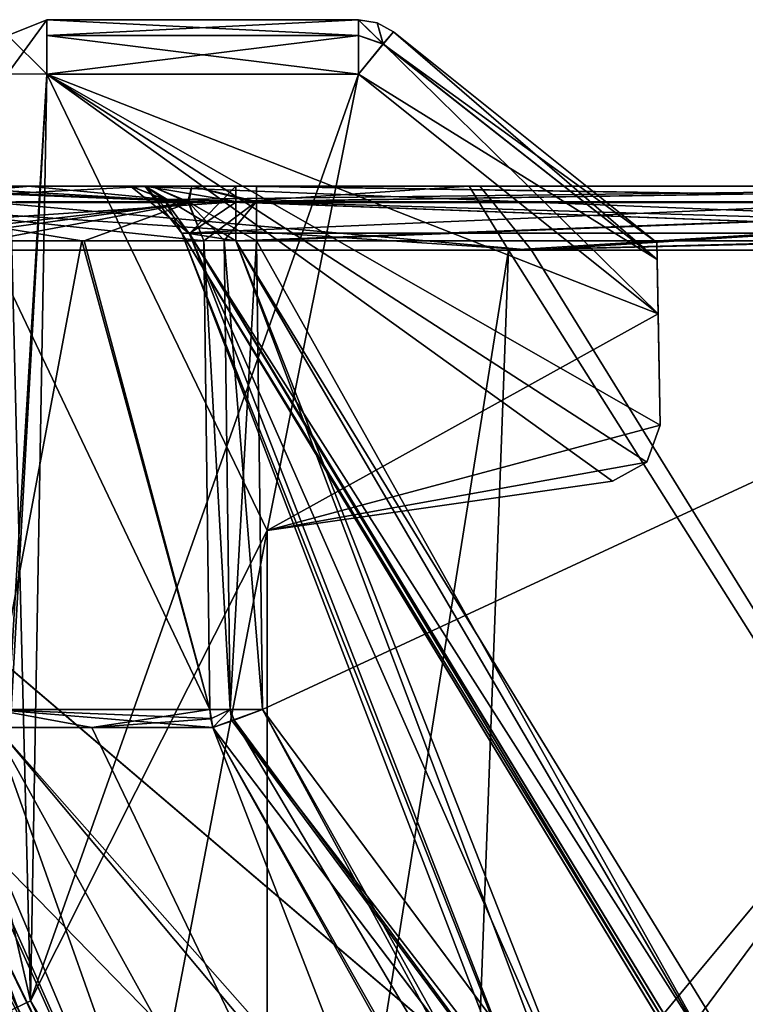
# Model space of a CAD drawing. Units: millimetres. Extents: x -210 to 210, y -369 to 301.
# Drawn here: x -62 to -56, y 290 to 299 of the extents above; entities that cross this region are included whole.
import ezdxf

# ---------------------------------------------------------------- set-up
doc = ezdxf.new("R2010")
doc.units = ezdxf.units.MM
doc.header["$LTSCALE"] = 81.481481
for name, color, linetype in [('10', 7, 'CONTINUOUS'), ('11', 7, 'CONTINUOUS'), ('12', 7, 'CONTINUOUS'), ('15', 7, 'CONTINUOUS'), ('161', 7, 'CONTINUOUS'), ('187', 7, 'CONTINUOUS'), ('188', 7, 'CONTINUOUS'), ('192', 7, 'CONTINUOUS'), ('193', 7, 'CONTINUOUS'), ('194', 7, 'CONTINUOUS'), ('195', 7, 'CONTINUOUS'), ('196', 7, 'CONTINUOUS'), ('202', 7, 'CONTINUOUS'), ('203', 7, 'CONTINUOUS'), ('204', 7, 'CONTINUOUS'), ('209', 7, 'CONTINUOUS'), ('210', 7, 'CONTINUOUS'), ('213', 7, 'CONTINUOUS'), ('22', 7, 'CONTINUOUS'), ('30', 7, 'CONTINUOUS'), ('31', 7, 'CONTINUOUS'), ('32', 7, 'CONTINUOUS'), ('33', 7, 'CONTINUOUS'), ('366', 7, 'CONTINUOUS'), ('367', 7, 'CONTINUOUS'), ('368', 7, 'CONTINUOUS'), ('369', 7, 'CONTINUOUS'), ('372', 7, 'CONTINUOUS'), ('377', 7, 'CONTINUOUS'), ('378', 7, 'CONTINUOUS'), ('379', 7, 'CONTINUOUS'), ('384', 7, 'CONTINUOUS'), ('385', 7, 'CONTINUOUS'), ('386', 7, 'CONTINUOUS'), ('387', 7, 'CONTINUOUS'), ('391', 7, 'CONTINUOUS'), ('392', 7, 'CONTINUOUS'), ('44', 7, 'CONTINUOUS'), ('46', 7, 'CONTINUOUS'), ('48', 7, 'CONTINUOUS'), ('49', 7, 'CONTINUOUS'), ('50', 7, 'CONTINUOUS'), ('51', 7, 'CONTINUOUS'), ('53', 7, 'CONTINUOUS'), ('54', 7, 'CONTINUOUS'), ('55', 7, 'CONTINUOUS'), ('56', 7, 'CONTINUOUS'), ('57', 7, 'CONTINUOUS'), ('58', 7, 'CONTINUOUS'), ('59', 7, 'CONTINUOUS'), ('60', 7, 'CONTINUOUS'), ('61', 7, 'CONTINUOUS'), ('62', 7, 'CONTINUOUS'), ('63', 7, 'CONTINUOUS'), ('64', 7, 'CONTINUOUS'), ('65', 7, 'CONTINUOUS'), ('66', 7, 'CONTINUOUS'), ('67', 7, 'CONTINUOUS'), ('68', 7, 'CONTINUOUS')]:
    doc.layers.add(name, color=color, linetype=linetype)

msp = doc.modelspace()

# ---------------------------------------------------------------- linework, layer by layer
at = {"layer": '10', "linetype": 'CONTINUOUS'}
for points in [[(-61.4083, 287.7253, 4.6971), (-62.5756, 289.8548, 4.6613), (-64.8013, 296.9771, 5.5359), (-61.4083, 287.7253, 4.6971)], [(-60, 285.5945, 4.7328), (-61.4083, 287.7253, 4.6971), (-64.8013, 296.9771, 5.5359), (-60, 285.5945, 4.7328)], [(-64.6406, 296.0645, 5.5206), (-60, 285.5945, 4.7328), (-64.8013, 296.9771, 5.5359), (-64.6406, 296.0645, 5.5206)], [(-60.7654, 296.9771, 23.1822), (-50.5882, 296.9771, 40.874), (-57.5502, 288.6005, 23.3136), (-60.7654, 296.9771, 23.1822)], [(-57.5502, 288.6005, 23.3136), (-50.5882, 296.9771, 40.874), (-50.9928, 280.8642, 23.4286), (-57.5502, 288.6005, 23.3136)], [(-64.208, 294.2778, 5.5711), (-60, 285.5945, 4.7328), (-64.6406, 296.0645, 5.5206), (-64.208, 294.2778, 5.5711)], [(-63.8251, 293.1059, 5.813), (-60, 285.5945, 4.7328), (-64.208, 294.2778, 5.5711), (-63.8251, 293.1059, 5.813)], [(-63.5702, 292.5281, 6.3649), (-60, 285.5945, 4.7328), (-63.8251, 293.1059, 5.813), (-63.5702, 292.5281, 6.3649)], [(-63.1131, 292.5281, 9.9203), (-60, 285.5945, 4.7328), (-63.5702, 292.5281, 6.3649), (-63.1131, 292.5281, 9.9203)], [(-62.4574, 292.5281, 13.4444), (-60, 285.5945, 4.7328), (-63.1131, 292.5281, 9.9203), (-62.4574, 292.5281, 13.4444)], [(-55.8669, 280.6197), (-60, 285.5945, 4.7328), (-62.4574, 292.5281, 13.4444), (-55.8669, 280.6197)], [(-61.575, 292.5281, 17.0353), (-55.8669, 280.6197), (-62.4574, 292.5281, 13.4444), (-61.575, 292.5281, 17.0353)], [(-60.4862, 292.5279, 20.5692), (-55.8669, 280.6197), (-61.575, 292.5281, 17.0353), (-60.4862, 292.5279, 20.5692)], [(-56.6701, 285.6738, 20.4385), (-55.8669, 280.6197), (-60.4862, 292.5279, 20.5692), (-56.6701, 285.6738, 20.4385)]]:
    msp.add_3dface(points, dxfattribs=at)
at = {"layer": '11', "linetype": 'CONTINUOUS'}
msp.add_3dface([(-62.1281, 290.0666, 4.128), (-62.3592, 289.9537, 4.2015), (-61.1566, 288.2689, 4.1594), (-62.1281, 290.0666, 4.128)], dxfattribs=at)
at = {"layer": '12', "linetype": 'CONTINUOUS'}
msp.add_3dface([(-62.3592, 289.9537, 4.2015), (-62.1281, 290.0666, 4.128), (-62.3978, 291.2401, 4.0147), (-62.3592, 289.9537, 4.2015)], dxfattribs=at)
at = {"layer": '15', "linetype": 'CONTINUOUS'}
for points in [[(-57.2972, 288.19, -23.3199), (-50.9906, 280.8623, -23.4286), (-60.7654, 296.9771, -23.1822), (-57.2972, 288.19, -23.3199)], [(-60.7654, 296.9771, -23.1822), (-50.9906, 280.8623, -23.4286), (-50.5882, 296.9771, -40.874), (-60.7654, 296.9771, -23.1822)], [(-64.1965, 294.2381, -5.5751), (-64.6406, 296.0644, -5.52), (-60, 285.5944, -4.7337), (-64.1965, 294.2381, -5.5751)], [(-60, 285.5944, -4.7337), (-64.6406, 296.0644, -5.52), (-62.5756, 289.8548, -4.6613), (-60, 285.5944, -4.7337)], [(-63.813, 293.0737, -5.8259), (-64.1965, 294.2381, -5.5751), (-60, 285.5944, -4.7337), (-63.813, 293.0737, -5.8259)], [(-63.5702, 292.5281, -6.3649), (-63.813, 293.0737, -5.8259), (-60, 285.5944, -4.7337), (-63.5702, 292.5281, -6.3649)], [(-62.4335, 292.5281, -13.5551), (-63.5702, 292.5281, -6.3649), (-51.5347, 280.174, -20.3284), (-62.4335, 292.5281, -13.5551)], [(-51.5347, 280.174, -20.3284), (-63.5702, 292.5281, -6.3649), (-60, 285.5944, -4.7337), (-51.5347, 280.174, -20.3284)], [(-60.4862, 292.5281, -20.5692), (-62.4335, 292.5281, -13.5551), (-56.4178, 285.3419, -20.432), (-60.4862, 292.5281, -20.5692)], [(-56.4178, 285.3419, -20.432), (-62.4335, 292.5281, -13.5551), (-51.5347, 280.174, -20.3284), (-56.4178, 285.3419, -20.432)]]:
    msp.add_3dface(points, dxfattribs=at)
at = {"layer": '161', "linetype": 'CONTINUOUS'}
for points in [[(-50.5882, 296.9771, -40.874), (-50.9989, 297.4, -41.1511), (-61.2261, 297.4, -23.3607), (-50.5882, 296.9771, -40.874)], [(-50.5882, 296.9771, -40.874), (-61.2261, 297.4, -23.3607), (-60.9269, 297.2832, -23.2438), (-50.5882, 296.9771, -40.874)], [(-60.7654, 296.9771, -23.1822), (-50.5882, 296.9771, -40.874), (-60.9269, 297.2832, -23.2438), (-60.7654, 296.9771, -23.1822)]]:
    msp.add_3dface(points, dxfattribs=at)
at = {"layer": '187', "linetype": 'CONTINUOUS'}
for points in [[(-61.2261, 297.4, -23.3607), (-61.1006, 297.4, -22.4218), (-60.9269, 297.2832, -23.2438), (-61.2261, 297.4, -23.3607)], [(-61.1006, 297.4, -22.4218), (-60.7654, 296.9771, -23.1822), (-60.9269, 297.2832, -23.2438), (-61.1006, 297.4, -22.4218)], [(-60.7654, 296.9771, -23.1822), (-61.1006, 297.4, -22.4218), (-60.6979, 296.9737, -22.7091), (-60.7654, 296.9771, -23.1822)], [(-61.1006, 297.4, -22.4218), (-60.2796, 297.4, -22.0087), (-60.6979, 296.9737, -22.7091), (-61.1006, 297.4, -22.4218)], [(-60.6979, 296.9737, -22.7091), (-60.2796, 297.4, -22.0087), (-60.2796, 297.2566, -22.3591), (-60.6979, 296.9737, -22.7091)], [(-60.2792, 296.9087, -22.5086), (-60.6979, 296.9737, -22.7091), (-60.2796, 297.2566, -22.3591), (-60.2792, 296.9087, -22.5086)]]:
    msp.add_3dface(points, dxfattribs=at)
at = {"layer": '188', "linetype": 'CONTINUOUS'}
for points in [[(-57.2972, 288.19, -23.3199), (-60.7654, 296.9771, -23.1822), (-60.6979, 296.9737, -22.7091), (-57.2972, 288.19, -23.3199)], [(-50.9906, 280.8623, -23.4286), (-57.2972, 288.19, -23.3199), (-60.6979, 296.9737, -22.7091), (-50.9906, 280.8623, -23.4286)], [(-50.9906, 280.8623, -23.4286), (-60.6979, 296.9737, -22.7091), (-50.9395, 280.9166, -22.9874), (-50.9906, 280.8623, -23.4286)], [(-60.6979, 296.9737, -22.7091), (-60.2792, 296.9087, -22.5086), (-50.9395, 280.9166, -22.9874), (-60.6979, 296.9737, -22.7091)], [(-50.9395, 280.9166, -22.9874), (-60.2792, 296.9087, -22.5086), (-57.4152, 289.2903, -22.6416), (-50.9395, 280.9166, -22.9874)]]:
    msp.add_3dface(points, dxfattribs=at)
at = {"layer": '192', "linetype": 'CONTINUOUS'}
for points in [[(-60.3155, 292.5884, -20.8211), (-50.6536, 280.0455, -20.6971), (-60.0411, 292.6895, -20.9178), (-60.3155, 292.5884, -20.8211)], [(-60.0411, 292.6895, -20.9178), (-50.6536, 280.0455, -20.6971), (-56.2145, 285.8587, -20.7985), (-60.0411, 292.6895, -20.9178)], [(-60.4862, 292.5281, -20.5692), (-50.85, 279.8154, -20.5902), (-60.3155, 292.5884, -20.8211), (-60.4862, 292.5281, -20.5692)], [(-50.85, 279.8154, -20.5902), (-50.6536, 280.0455, -20.6971), (-60.3155, 292.5884, -20.8211), (-50.85, 279.8154, -20.5902)], [(-60.4862, 292.5281, -20.5692), (-56.4178, 285.3419, -20.432), (-50.85, 279.8154, -20.5902), (-60.4862, 292.5281, -20.5692)]]:
    msp.add_3dface(points, dxfattribs=at)
at = {"layer": '193', "linetype": 'CONTINUOUS'}
for points in [[(-60.5144, 292.6895, -20.5788), (-60.4862, 292.5281, -20.5692), (-60.3317, 292.6875, -20.8246), (-60.5144, 292.6895, -20.5788)], [(-60.4862, 292.5281, -20.5692), (-60.5144, 292.6895, -20.5788), (-60.5066, 292.6076, -20.5762), (-60.4862, 292.5281, -20.5692)], [(-60.4862, 292.5281, -20.5692), (-60.3155, 292.5884, -20.8211), (-60.3317, 292.6875, -20.8246), (-60.4862, 292.5281, -20.5692)], [(-60.3155, 292.5884, -20.8211), (-60.0411, 292.6895, -20.9178), (-60.3317, 292.6875, -20.8246), (-60.3155, 292.5884, -20.8211)]]:
    msp.add_3dface(points, dxfattribs=at)
at = {"layer": '194', "linetype": 'CONTINUOUS'}
for points in [[(-60.5671, 296.9087, -20.6527), (-60.3317, 292.6875, -20.8246), (-60.3848, 296.9107, -20.8981), (-60.5671, 296.9087, -20.6527)], [(-60.5144, 292.6895, -20.5788), (-60.3317, 292.6875, -20.8246), (-60.5671, 296.9087, -20.6527), (-60.5144, 292.6895, -20.5788)], [(-60.3317, 292.6875, -20.8246), (-60.0411, 292.6895, -20.9178), (-60.3848, 296.9107, -20.8981), (-60.3317, 292.6875, -20.8246)], [(-60.3848, 296.9107, -20.8981), (-60.0411, 292.6895, -20.9178), (-60.0938, 296.9087, -20.9914), (-60.3848, 296.9107, -20.8981)]]:
    msp.add_3dface(points, dxfattribs=at)
at = {"layer": '195', "linetype": 'CONTINUOUS'}
for points in [[(-62.5257, 296.9087, -13.6174), (-60.5144, 292.6895, -20.5788), (-61.6468, 296.9087, -17.1631), (-62.5257, 296.9087, -13.6174)], [(-60.5144, 292.6895, -20.5788), (-62.5257, 296.9087, -13.6174), (-62.4626, 292.6895, -13.5614), (-60.5144, 292.6895, -20.5788)], [(-60.5144, 292.6895, -20.5788), (-60.5671, 296.9087, -20.6527), (-61.6468, 296.9087, -17.1631), (-60.5144, 292.6895, -20.5788)]]:
    msp.add_3dface(points, dxfattribs=at)
at = {"layer": '196', "linetype": 'CONTINUOUS'}
for points in [[(-62.4335, 292.5281, -13.5551), (-60.4862, 292.5281, -20.5692), (-62.4626, 292.6895, -13.5614), (-62.4335, 292.5281, -13.5551)], [(-60.4862, 292.5281, -20.5692), (-60.5066, 292.6076, -20.5762), (-62.4626, 292.6895, -13.5614), (-60.4862, 292.5281, -20.5692)], [(-60.5066, 292.6076, -20.5762), (-60.5144, 292.6895, -20.5788), (-62.4626, 292.6895, -13.5614), (-60.5066, 292.6076, -20.5762)]]:
    msp.add_3dface(points, dxfattribs=at)
at = {"layer": '202', "linetype": 'CONTINUOUS'}
for points in [[(-61.04, 297.4, -20.8146), (-62.128, 297.4, -17.2986), (-63.8152, 297.2566, -6.4561), (-61.04, 297.4, -20.8146)], [(-61.04, 297.4, -20.8146), (-63.8152, 297.2566, -6.4561), (-60.7034, 297.2513, -20.6994), (-61.04, 297.4, -20.8146)], [(-62.128, 297.4, -17.2986), (-63.0142, 297.4, -13.7238), (-63.8152, 297.2566, -6.4561), (-62.128, 297.4, -17.2986)], [(-63.8152, 297.2566, -6.4561), (-63.6664, 296.9087, -6.441), (-60.7034, 297.2513, -20.6994), (-63.8152, 297.2566, -6.4561)], [(-63.6664, 296.9087, -6.441), (-63.198, 296.9087, -10.0454), (-60.7034, 297.2513, -20.6994), (-63.6664, 296.9087, -6.441)], [(-63.198, 296.9087, -10.0454), (-62.5257, 296.9087, -13.6174), (-60.7034, 297.2513, -20.6994), (-63.198, 296.9087, -10.0454)], [(-62.5257, 296.9087, -13.6174), (-61.6468, 296.9087, -17.1631), (-60.7034, 297.2513, -20.6994), (-62.5257, 296.9087, -13.6174)], [(-61.6468, 296.9087, -17.1631), (-60.5671, 296.9087, -20.6527), (-60.7034, 297.2513, -20.6994), (-61.6468, 296.9087, -17.1631)]]:
    msp.add_3dface(points, dxfattribs=at)
at = {"layer": '203', "linetype": 'CONTINUOUS'}
for points in [[(-60.6753, 297.4, -21.3049), (-61.04, 297.4, -20.8146), (-60.7034, 297.2513, -20.6994), (-60.6753, 297.4, -21.3049)], [(-60.6753, 297.4, -21.3049), (-60.7034, 297.2513, -20.6994), (-60.0938, 297.2619, -21.1463), (-60.6753, 297.4, -21.3049)], [(-60.0938, 297.4, -21.4913), (-60.6753, 297.4, -21.3049), (-60.0938, 297.2619, -21.1463), (-60.0938, 297.4, -21.4913)], [(-60.7034, 297.2513, -20.6994), (-60.5671, 296.9087, -20.6527), (-60.0938, 297.2619, -21.1463), (-60.7034, 297.2513, -20.6994)], [(-60.5671, 296.9087, -20.6527), (-60.3848, 296.9107, -20.8981), (-60.0938, 297.2619, -21.1463), (-60.5671, 296.9087, -20.6527)], [(-60.3848, 296.9107, -20.8981), (-60.0938, 296.9087, -20.9914), (-60.0938, 297.2619, -21.1463), (-60.3848, 296.9107, -20.8981)]]:
    msp.add_3dface(points, dxfattribs=at)
at = {"layer": '204', "linetype": 'CONTINUOUS'}
for points in [[(-50.9479, 297.4, -21.4913), (-60.0938, 297.4, -21.4913), (-60.0938, 297.2619, -21.1463), (-50.9479, 297.4, -21.4913)], [(-50.9479, 297.4, -21.4913), (-60.0938, 297.2619, -21.1463), (-50.9479, 297.2566, -21.1409), (-50.9479, 297.4, -21.4913)], [(-60.0938, 297.2619, -21.1463), (-60.0938, 296.9087, -20.9914), (-50.9479, 297.2566, -21.1409), (-60.0938, 297.2619, -21.1463)], [(-60.0938, 296.9087, -20.9914), (-50.9479, 296.9087, -20.9914), (-50.9479, 297.2566, -21.1409), (-60.0938, 296.9087, -20.9914)]]:
    msp.add_3dface(points, dxfattribs=at)
at = {"layer": '209', "linetype": 'CONTINUOUS'}
for points in [[(-60.2792, 296.9087, -22.5086), (-50.6739, 281.2114, -22.7826), (-57.4152, 289.2903, -22.6416), (-60.2792, 296.9087, -22.5086)], [(-50.6739, 281.2114, -22.7826), (-60.2792, 296.9087, -22.5086), (-50.9479, 296.9087, -22.5086), (-50.6739, 281.2114, -22.7826)]]:
    msp.add_3dface(points, dxfattribs=at)
at = {"layer": '210', "linetype": 'CONTINUOUS'}
for points in [[(-60.2796, 297.4, -22.0087), (-50.9479, 297.4, -22.0087), (-50.9479, 297.2566, -22.3591), (-60.2796, 297.4, -22.0087)], [(-60.2796, 297.2566, -22.3591), (-60.2796, 297.4, -22.0087), (-50.9479, 297.2566, -22.3591), (-60.2796, 297.2566, -22.3591)], [(-60.2792, 296.9087, -22.5086), (-60.2796, 297.2566, -22.3591), (-50.9479, 296.9087, -22.5086), (-60.2792, 296.9087, -22.5086)], [(-50.9479, 296.9087, -22.5086), (-60.2796, 297.2566, -22.3591), (-50.9479, 297.2566, -22.3591), (-50.9479, 296.9087, -22.5086)]]:
    msp.add_3dface(points, dxfattribs=at)
at = {"layer": '213', "linetype": 'CONTINUOUS'}
for points in [[(-60.0938, 296.9087, -20.9914), (-60.0411, 292.6895, -20.9178), (-50.9479, 296.9087, -20.9914), (-60.0938, 296.9087, -20.9914)], [(-60.0411, 292.6895, -20.9178), (-56.2145, 285.8587, -20.7985), (-50.9479, 296.9087, -20.9914), (-60.0411, 292.6895, -20.9178)], [(-56.2145, 285.8587, -20.7985), (-50.6536, 280.0455, -20.6971), (-50.9479, 296.9087, -20.9914), (-56.2145, 285.8587, -20.7985)]]:
    msp.add_3dface(points, dxfattribs=at)
at = {"layer": '22', "linetype": 'CONTINUOUS'}
for points in [[(-58.1813, 297.4, -31.6598), (-64.1919, 297.4, -16.3341), (-61.2261, 297.4, -23.3607), (-58.1813, 297.4, -31.6598)], [(-61.2261, 297.4, -23.3607), (-64.1919, 297.4, -16.3341), (-61.1006, 297.4, -22.4218), (-61.2261, 297.4, -23.3607)], [(-61.1006, 297.4, -22.4218), (-64.1919, 297.4, -16.3341), (-60.2796, 297.4, -22.0087), (-61.1006, 297.4, -22.4218)], [(-60.2796, 297.4, -22.0087), (-64.1919, 297.4, -16.3341), (-61.04, 297.4, -20.8146), (-60.2796, 297.4, -22.0087)], [(-61.04, 297.4, -20.8146), (-64.1919, 297.4, -16.3341), (-62.128, 297.4, -17.2986), (-61.04, 297.4, -20.8146)], [(-62.128, 297.4, -17.2986), (-64.1919, 297.4, -16.3341), (-63.0142, 297.4, -13.7238), (-62.128, 297.4, -17.2986)], [(-62.1481, 297.4, 17.2264), (-63.0472, 297.4, 13.5713), (-64.1165, 297.4, 16.6276), (-62.1481, 297.4, 17.2264)], [(-61.2269, 297.4, 23.3584), (-62.1481, 297.4, 17.2264), (-64.1165, 297.4, 16.6276), (-61.2269, 297.4, 23.3584)], [(-58.0845, 297.4, 31.837), (-61.2269, 297.4, 23.3584), (-64.1165, 297.4, 16.6276), (-58.0845, 297.4, 31.837)], [(-61.0398, 297.4, 20.815), (-62.1481, 297.4, 17.2264), (-61.2269, 297.4, 23.3584), (-61.0398, 297.4, 20.815)], [(-61.0975, 297.4, 22.4176), (-61.0398, 297.4, 20.815), (-61.2269, 297.4, 23.3584), (-61.0975, 297.4, 22.4176)], [(-50.9999, 297.4, 41.1498), (-61.2269, 297.4, 23.3584), (-58.0845, 297.4, 31.837), (-50.9999, 297.4, 41.1498)], [(-50.9989, 297.4, -41.1511), (-58.1813, 297.4, -31.6598), (-61.2261, 297.4, -23.3607), (-50.9989, 297.4, -41.1511)], [(-60.6778, 297.4, 21.3031), (-61.0398, 297.4, 20.815), (-61.0975, 297.4, 22.4176), (-60.6778, 297.4, 21.3031)], [(-60.0938, 297.4, 21.4913), (-60.6778, 297.4, 21.3031), (-61.0975, 297.4, 22.4176), (-60.0938, 297.4, 21.4913)], [(-60.2796, 297.4, 22.0087), (-60.0938, 297.4, 21.4913), (-61.0975, 297.4, 22.4176), (-60.2796, 297.4, 22.0087)], [(-60.6753, 297.4, -21.3049), (-60.2796, 297.4, -22.0087), (-61.04, 297.4, -20.8146), (-60.6753, 297.4, -21.3049)], [(-60.0938, 297.4, -21.4913), (-60.2796, 297.4, -22.0087), (-60.6753, 297.4, -21.3049), (-60.0938, 297.4, -21.4913)], [(-50.9479, 297.4, -22.0087), (-60.2796, 297.4, -22.0087), (-60.0938, 297.4, -21.4913), (-50.9479, 297.4, -22.0087)], [(-50.9479, 297.4, 21.4913), (-60.0938, 297.4, 21.4913), (-60.2796, 297.4, 22.0087), (-50.9479, 297.4, 21.4913)], [(-50.9479, 297.4, 22.0087), (-50.9479, 297.4, 21.4913), (-60.2796, 297.4, 22.0087), (-50.9479, 297.4, 22.0087)], [(-50.9479, 297.4, -21.4913), (-50.9479, 297.4, -22.0087), (-60.0938, 297.4, -21.4913), (-50.9479, 297.4, -21.4913)], [(-48.577, 297.4, -45.0298), (-58.1813, 297.4, -31.6598), (-50.9989, 297.4, -41.1511), (-48.577, 297.4, -45.0298)], [(-48.5083, 297.4, 45.1039), (-50.9999, 297.4, 41.1498), (-58.0845, 297.4, 31.837), (-48.5083, 297.4, 45.1039)]]:
    msp.add_3dface(points, dxfattribs=at)
at = {"layer": '30', "linetype": 'CONTINUOUS'}
for points in [[(-57.6213, 296.8257, 33.6593), (-66.2367, 297.4, 0.404), (-66.7307, 296.8257, 0.407), (-57.6213, 296.8257, 33.6593)], [(-64.1165, 297.4, 16.6276), (-66.2367, 297.4, 0.404), (-57.6213, 296.8257, 33.6593), (-64.1165, 297.4, 16.6276)], [(-58.0845, 297.4, 31.837), (-64.1165, 297.4, 16.6276), (-57.6213, 296.8257, 33.6593), (-58.0845, 297.4, 31.837)], [(-48.5083, 297.4, 45.1039), (-58.0845, 297.4, 31.837), (-57.6213, 296.8257, 33.6593), (-48.5083, 297.4, 45.1039)], [(-33.1307, 296.8257, 57.9268), (-48.5083, 297.4, 45.1039), (-57.6213, 296.8257, 33.6593), (-33.1307, 296.8257, 57.9268)]]:
    msp.add_3dface(points, dxfattribs=at)
at = {"layer": '31', "linetype": 'CONTINUOUS'}
for points in [[(-64.1919, 297.4, -16.3341), (-58.1813, 297.4, -31.6598), (-66.732, 296.8257), (-64.1919, 297.4, -16.3341)], [(-66.732, 296.8257), (-58.1813, 297.4, -31.6598), (-57.8255, 296.8257, -33.3072), (-66.732, 296.8257)], [(-58.1813, 297.4, -31.6598), (-48.577, 297.4, -45.0298), (-57.8255, 296.8257, -33.3072), (-58.1813, 297.4, -31.6598)], [(-48.577, 297.4, -45.0298), (-35.9724, 297.4, -55.6183), (-57.8255, 296.8257, -33.3072), (-48.577, 297.4, -45.0298)], [(-57.8255, 296.8257, -33.3072), (-35.9724, 297.4, -55.6183), (-35.7524, 297.3787, -55.9313), (-57.8255, 296.8257, -33.3072)], [(-35.4085, 297.3604, -56.2097), (-57.8255, 296.8257, -33.3072), (-35.7524, 297.3787, -55.9313), (-35.4085, 297.3604, -56.2097)], [(-33.4834, 296.8257, -57.7236), (-57.8255, 296.8257, -33.3072), (-35.4085, 297.3604, -56.2097), (-33.4834, 296.8257, -57.7236)]]:
    msp.add_3dface(points, dxfattribs=at)
at = {"layer": '32', "linetype": 'CONTINUOUS'}
for points in [[(-66.732, 296.8257), (-57.8255, 296.8257, -33.3072), (-60.0817, 282.6915), (-66.732, 296.8257)], [(-57.8255, 296.8257, -33.3072), (-58.419, 280.814), (-60.0817, 282.6915), (-57.8255, 296.8257, -33.3072)], [(-58.419, 280.814), (-57.8255, 296.8257, -33.3072), (-47.4611, 280.3976, -33.375), (-58.419, 280.814)], [(-57.8255, 296.8257, -33.3072), (-33.4834, 296.8257, -57.7236), (-47.4611, 280.3976, -33.375), (-57.8255, 296.8257, -33.3072)]]:
    msp.add_3dface(points, dxfattribs=at)
at = {"layer": '33', "linetype": 'CONTINUOUS'}
for points in [[(-66.7317, 296.8257, 0.2035), (-66.732, 296.8257), (-47.4611, 280.3976, 33.375), (-66.7317, 296.8257, 0.2035)], [(-47.4611, 280.3976, 33.375), (-66.732, 296.8257), (-60.0817, 282.6915), (-47.4611, 280.3976, 33.375)], [(-66.7307, 296.8257, 0.407), (-66.7317, 296.8257, 0.2035), (-47.4611, 280.3976, 33.375), (-66.7307, 296.8257, 0.407)], [(-57.6213, 296.8257, 33.6593), (-66.7307, 296.8257, 0.407), (-47.4611, 280.3976, 33.375), (-57.6213, 296.8257, 33.6593)], [(-33.1307, 296.8257, 57.9268), (-57.6213, 296.8257, 33.6593), (-47.4611, 280.3976, 33.375), (-33.1307, 296.8257, 57.9268)]]:
    msp.add_3dface(points, dxfattribs=at)
at = {"layer": '366', "linetype": 'CONTINUOUS'}
for points in [[(-61.2269, 297.4, 23.3584), (-50.9999, 297.4, 41.1498), (-60.9232, 297.2798, 23.2424), (-61.2269, 297.4, 23.3584)], [(-50.9999, 297.4, 41.1498), (-60.7654, 296.9771, 23.1822), (-60.9232, 297.2798, 23.2424), (-50.9999, 297.4, 41.1498)], [(-50.5882, 296.9771, 40.874), (-60.7654, 296.9771, 23.1822), (-50.9999, 297.4, 41.1498), (-50.5882, 296.9771, 40.874)]]:
    msp.add_3dface(points, dxfattribs=at)
at = {"layer": '367', "linetype": 'CONTINUOUS'}
for points in [[(-61.0975, 297.4, 22.4176), (-61.2269, 297.4, 23.3584), (-60.7002, 296.9738, 22.7122), (-61.0975, 297.4, 22.4176)], [(-61.2269, 297.4, 23.3584), (-60.9232, 297.2798, 23.2424), (-60.7002, 296.9738, 22.7122), (-61.2269, 297.4, 23.3584)], [(-60.2796, 297.4, 22.0087), (-61.0975, 297.4, 22.4176), (-60.2796, 297.2619, 22.3537), (-60.2796, 297.4, 22.0087)], [(-60.2796, 297.2619, 22.3537), (-61.0975, 297.4, 22.4176), (-60.2796, 296.9087, 22.5086), (-60.2796, 297.2619, 22.3537)], [(-60.2796, 296.9087, 22.5086), (-61.0975, 297.4, 22.4176), (-60.7002, 296.9738, 22.7122), (-60.2796, 296.9087, 22.5086)], [(-60.9232, 297.2798, 23.2424), (-60.7654, 296.9771, 23.1822), (-60.7002, 296.9738, 22.7122), (-60.9232, 297.2798, 23.2424)]]:
    msp.add_3dface(points, dxfattribs=at)
at = {"layer": '368', "linetype": 'CONTINUOUS'}
for points in [[(-60.7654, 296.9771, 23.1822), (-57.5502, 288.6005, 23.3136), (-50.9928, 280.8642, 23.4286), (-60.7654, 296.9771, 23.1822)], [(-60.7654, 296.9771, 23.1822), (-50.9928, 280.8642, 23.4286), (-50.9399, 280.9161, 22.9883), (-60.7654, 296.9771, 23.1822)], [(-60.7002, 296.9738, 22.7122), (-60.7654, 296.9771, 23.1822), (-50.9399, 280.9161, 22.9883), (-60.7002, 296.9738, 22.7122)], [(-60.2796, 296.9087, 22.5086), (-60.7002, 296.9738, 22.7122), (-57.0439, 288.6626, 22.6525), (-60.2796, 296.9087, 22.5086)], [(-57.0439, 288.6626, 22.6525), (-60.7002, 296.9738, 22.7122), (-50.6739, 281.2115, 22.7826), (-57.0439, 288.6626, 22.6525)], [(-50.6739, 281.2115, 22.7826), (-60.7002, 296.9738, 22.7122), (-50.9399, 280.9161, 22.9883), (-50.6739, 281.2115, 22.7826)]]:
    msp.add_3dface(points, dxfattribs=at)
at = {"layer": '369', "linetype": 'CONTINUOUS'}
for points in [[(-60.2796, 296.9087, 22.5086), (-57.0439, 288.6626, 22.6525), (-50.9479, 296.9087, 22.5086), (-60.2796, 296.9087, 22.5086)], [(-57.0439, 288.6626, 22.6525), (-50.6739, 281.2115, 22.7826), (-50.9479, 296.9087, 22.5086), (-57.0439, 288.6626, 22.6525)]]:
    msp.add_3dface(points, dxfattribs=at)
at = {"layer": '372', "linetype": 'CONTINUOUS'}
for points in [[(-50.9479, 297.4, 22.0087), (-60.2796, 297.4, 22.0087), (-60.2796, 297.2619, 22.3537), (-50.9479, 297.4, 22.0087)], [(-50.9479, 297.4, 22.0087), (-60.2796, 297.2619, 22.3537), (-50.9479, 297.2566, 22.3591), (-50.9479, 297.4, 22.0087)], [(-60.2796, 297.2619, 22.3537), (-60.2796, 296.9087, 22.5086), (-50.9479, 297.2566, 22.3591), (-60.2796, 297.2619, 22.3537)], [(-60.2796, 296.9087, 22.5086), (-50.9479, 296.9087, 22.5086), (-50.9479, 297.2566, 22.3591), (-60.2796, 296.9087, 22.5086)]]:
    msp.add_3dface(points, dxfattribs=at)
at = {"layer": '377', "linetype": 'CONTINUOUS'}
for points in [[(-60.0938, 297.4, 21.4913), (-50.9479, 297.4, 21.4913), (-50.9479, 297.2566, 21.1409), (-60.0938, 297.4, 21.4913)], [(-60.0938, 297.4, 21.4913), (-50.9479, 297.2566, 21.1409), (-60.0938, 297.2513, 21.1355), (-60.0938, 297.4, 21.4913)], [(-50.9479, 297.2566, 21.1409), (-50.9479, 296.9087, 20.9914), (-60.0938, 297.2513, 21.1355), (-50.9479, 297.2566, 21.1409)], [(-60.0938, 297.2513, 21.1355), (-50.9479, 296.9087, 20.9914), (-60.0938, 296.9087, 20.9914), (-60.0938, 297.2513, 21.1355)]]:
    msp.add_3dface(points, dxfattribs=at)
at = {"layer": '378', "linetype": 'CONTINUOUS'}
for points in [[(-61.0398, 297.4, 20.815), (-60.6778, 297.4, 21.3031), (-60.7136, 297.2619, 20.7028), (-61.0398, 297.4, 20.815)], [(-60.6778, 297.4, 21.3031), (-60.0938, 297.2513, 21.1355), (-60.7136, 297.2619, 20.7028), (-60.6778, 297.4, 21.3031)], [(-60.6778, 297.4, 21.3031), (-60.0938, 297.4, 21.4913), (-60.0938, 297.2513, 21.1355), (-60.6778, 297.4, 21.3031)], [(-60.0938, 297.2513, 21.1355), (-60.0938, 296.9087, 20.9914), (-60.7136, 297.2619, 20.7028), (-60.0938, 297.2513, 21.1355)], [(-60.7136, 297.2619, 20.7028), (-60.0938, 296.9087, 20.9914), (-60.3848, 296.9107, 20.8981), (-60.7136, 297.2619, 20.7028)], [(-60.567, 296.9087, 20.6528), (-60.7136, 297.2619, 20.7028), (-60.3848, 296.9107, 20.8981), (-60.567, 296.9087, 20.6528)]]:
    msp.add_3dface(points, dxfattribs=at)
at = {"layer": '379', "linetype": 'CONTINUOUS'}
for points in [[(-64.1638, 297.4, 6.4913), (-63.704, 297.4, 10.0468), (-60.7136, 297.2619, 20.7028), (-64.1638, 297.4, 6.4913)], [(-64.1638, 297.4, 6.4913), (-60.7136, 297.2619, 20.7028), (-63.8151, 297.2566, 6.4561), (-64.1638, 297.4, 6.4913)], [(-63.704, 297.4, 10.0468), (-63.0472, 297.4, 13.5713), (-60.7136, 297.2619, 20.7028), (-63.704, 297.4, 10.0468)], [(-63.0472, 297.4, 13.5713), (-62.1481, 297.4, 17.2264), (-60.7136, 297.2619, 20.7028), (-63.0472, 297.4, 13.5713)], [(-62.1481, 297.4, 17.2264), (-61.0398, 297.4, 20.815), (-60.7136, 297.2619, 20.7028), (-62.1481, 297.4, 17.2264)], [(-60.7136, 297.2619, 20.7028), (-60.567, 296.9087, 20.6528), (-63.8151, 297.2566, 6.4561), (-60.7136, 297.2619, 20.7028)], [(-63.8151, 297.2566, 6.4561), (-60.567, 296.9087, 20.6528), (-61.6675, 296.9087, 17.0885), (-63.8151, 297.2566, 6.4561)], [(-62.5585, 296.9087, 13.4661), (-63.8151, 297.2566, 6.4561), (-61.6675, 296.9087, 17.0885), (-62.5585, 296.9087, 13.4661)]]:
    msp.add_3dface(points, dxfattribs=at)
at = {"layer": '384', "linetype": 'CONTINUOUS'}
for points in [[(-62.5585, 296.9087, 13.4661), (-61.6675, 296.9087, 17.0885), (-62.4626, 292.6895, 13.5614), (-62.5585, 296.9087, 13.4661)], [(-61.6675, 296.9087, 17.0885), (-60.5144, 292.6895, 20.579), (-62.4626, 292.6895, 13.5614), (-61.6675, 296.9087, 17.0885)], [(-61.6675, 296.9087, 17.0885), (-60.567, 296.9087, 20.6528), (-60.5144, 292.6895, 20.579), (-61.6675, 296.9087, 17.0885)]]:
    msp.add_3dface(points, dxfattribs=at)
at = {"layer": '385', "linetype": 'CONTINUOUS'}
for points in [[(-60.567, 296.9087, 20.6528), (-60.3848, 296.9107, 20.8981), (-60.3322, 292.6876, 20.8242), (-60.567, 296.9087, 20.6528)], [(-60.5144, 292.6895, 20.579), (-60.567, 296.9087, 20.6528), (-60.3322, 292.6876, 20.8242), (-60.5144, 292.6895, 20.579)], [(-60.3848, 296.9107, 20.8981), (-60.0938, 296.9087, 20.9914), (-60.3322, 292.6876, 20.8242), (-60.3848, 296.9107, 20.8981)], [(-60.3322, 292.6876, 20.8242), (-60.0938, 296.9087, 20.9914), (-60.0411, 292.6888, 20.9178), (-60.3322, 292.6876, 20.8242)]]:
    msp.add_3dface(points, dxfattribs=at)
at = {"layer": '386', "linetype": 'CONTINUOUS'}
for points in [[(-50.9479, 296.9087, 20.9914), (-50.6536, 280.0452, 20.6971), (-60.0938, 296.9087, 20.9914), (-50.9479, 296.9087, 20.9914)], [(-60.0938, 296.9087, 20.9914), (-50.6536, 280.0452, 20.6971), (-60.0411, 292.6888, 20.9178), (-60.0938, 296.9087, 20.9914)], [(-60.0411, 292.6888, 20.9178), (-50.6536, 280.0452, 20.6971), (-56.671, 286.4779, 20.8094), (-60.0411, 292.6888, 20.9178)]]:
    msp.add_3dface(points, dxfattribs=at)
at = {"layer": '387', "linetype": 'CONTINUOUS'}
for points in [[(-60.0411, 292.6888, 20.9178), (-56.671, 286.4779, 20.8094), (-60.2958, 292.5937, 20.8352), (-60.0411, 292.6888, 20.9178)], [(-50.848, 279.8177, 20.5926), (-60.4862, 292.5279, 20.5692), (-60.2958, 292.5937, 20.8352), (-50.848, 279.8177, 20.5926)], [(-56.671, 286.4779, 20.8094), (-50.848, 279.8177, 20.5926), (-60.2958, 292.5937, 20.8352), (-56.671, 286.4779, 20.8094)], [(-56.6701, 285.6738, 20.4385), (-60.4862, 292.5279, 20.5692), (-50.848, 279.8177, 20.5926), (-56.6701, 285.6738, 20.4385)]]:
    msp.add_3dface(points, dxfattribs=at)
at = {"layer": '391', "linetype": 'CONTINUOUS'}
for points in [[(-60.5144, 292.6895, 20.579), (-60.3322, 292.6876, 20.8242), (-60.506, 292.6042, 20.576), (-60.5144, 292.6895, 20.579)], [(-60.3322, 292.6876, 20.8242), (-60.4862, 292.5279, 20.5692), (-60.506, 292.6042, 20.576), (-60.3322, 292.6876, 20.8242)], [(-60.4862, 292.5279, 20.5692), (-60.3322, 292.6876, 20.8242), (-60.2958, 292.5937, 20.8352), (-60.4862, 292.5279, 20.5692)], [(-60.3322, 292.6876, 20.8242), (-60.0411, 292.6888, 20.9178), (-60.2958, 292.5937, 20.8352), (-60.3322, 292.6876, 20.8242)]]:
    msp.add_3dface(points, dxfattribs=at)
at = {"layer": '392', "linetype": 'CONTINUOUS'}
for points in [[(-61.575, 292.5281, 17.0353), (-62.4574, 292.5281, 13.4444), (-62.4626, 292.6895, 13.5614), (-61.575, 292.5281, 17.0353)], [(-60.5144, 292.6895, 20.579), (-61.575, 292.5281, 17.0353), (-62.4626, 292.6895, 13.5614), (-60.5144, 292.6895, 20.579)], [(-61.575, 292.5281, 17.0353), (-60.5144, 292.6895, 20.579), (-60.506, 292.6042, 20.576), (-61.575, 292.5281, 17.0353)], [(-60.4862, 292.5279, 20.5692), (-61.575, 292.5281, 17.0353), (-60.506, 292.6042, 20.576), (-60.4862, 292.5279, 20.5692)]]:
    msp.add_3dface(points, dxfattribs=at)
at = {"layer": '44', "linetype": 'CONTINUOUS'}
for points in [[(-62.1281, 290.0666, 4.128), (-60, 294.3, 4.0541), (-59.1754, 298.4087, 3.9824), (-62.1281, 290.0666, 4.128)], [(-61.9825, 298.4087, 3.9824), (-62.1281, 290.0666, 4.128), (-59.1754, 298.4087, 3.9824), (-61.9825, 298.4087, 3.9824)], [(-59.1754, 298.4087, 3.9824), (-60, 294.3, 4.0541), (-56.48, 296.2524, 4.02), (-59.1754, 298.4087, 3.9824)], [(-56.48, 296.2524, 4.02), (-60, 294.3, 4.0541), (-56.4624, 295.2478, 4.0376), (-56.48, 296.2524, 4.02)], [(-56.4624, 295.2478, 4.0376), (-60, 294.3, 4.0541), (-56.5818, 294.9148, 4.0434), (-56.4624, 295.2478, 4.0376)], [(-56.5818, 294.9148, 4.0434), (-60, 294.3, 4.0541), (-56.8916, 294.7441, 4.0464), (-56.5818, 294.9148, 4.0434)], [(-62.1281, 290.0666, 4.128), (-61.1566, 288.2689, 4.1594), (-60, 294.3, 4.0541), (-62.1281, 290.0666, 4.128)], [(-61.1566, 288.2689, 4.1594), (-60, 286.4528, 4.1911), (-60, 294.3, 4.0541), (-61.1566, 288.2689, 4.1594)]]:
    msp.add_3dface(points, dxfattribs=at)
at = {"layer": '46', "linetype": 'CONTINUOUS'}
for points in [[(-62.3978, 291.2401, 4.0147), (-62.1281, 290.0666, 4.128), (-62.3359, 298.4123, 3.8359), (-62.3978, 291.2401, 4.0147)], [(-62.1281, 290.0666, 4.128), (-61.9825, 298.4087, 3.9824), (-62.3359, 298.4123, 3.8359), (-62.1281, 290.0666, 4.128)]]:
    msp.add_3dface(points, dxfattribs=at)
at = {"layer": '48', "linetype": 'CONTINUOUS'}
for points in [[(-61.9825, 298.4087, -3.9824), (-62.4145, 291.3159, -3.9999), (-62.336, 298.4123, -3.8359), (-61.9825, 298.4087, -3.9824)], [(-62.3853, 291.1835, -4.025), (-62.4145, 291.3159, -3.9999), (-61.9825, 298.4087, -3.9824), (-62.3853, 291.1835, -4.025)], [(-62.1281, 290.0666, -4.128), (-62.3853, 291.1835, -4.025), (-61.9825, 298.4087, -3.9824), (-62.1281, 290.0666, -4.128)]]:
    msp.add_3dface(points, dxfattribs=at)
at = {"layer": '49', "linetype": 'CONTINUOUS'}
msp.add_3dface([(-62.3853, 291.1835, -4.025), (-62.1281, 290.0666, -4.128), (-62.3027, 289.981, -4.169), (-62.3853, 291.1835, -4.025)], dxfattribs=at)
at = {"layer": '50', "linetype": 'CONTINUOUS'}
for points in [[(-62.1281, 290.0666, -4.128), (-60, 285.7903, -4.3797), (-62.3027, 289.981, -4.169), (-62.1281, 290.0666, -4.128)], [(-60, 285.7903, -4.3797), (-62.1281, 290.0666, -4.128), (-61.0996, 288.1721, -4.1611), (-60, 285.7903, -4.3797)]]:
    msp.add_3dface(points, dxfattribs=at)
at = {"layer": '51', "linetype": 'CONTINUOUS'}
for points in [[(-60, 294.3, -4.0541), (-62.1281, 290.0666, -4.128), (-61.9825, 298.4087, -3.9824), (-60, 294.3, -4.0541)], [(-60, 294.3, -4.0541), (-61.9825, 298.4087, -3.9824), (-56.8916, 294.7441, -4.0464), (-60, 294.3, -4.0541)], [(-56.8916, 294.7441, -4.0464), (-61.9825, 298.4087, -3.9824), (-56.5818, 294.9148, -4.0434), (-56.8916, 294.7441, -4.0464)], [(-56.5818, 294.9148, -4.0434), (-61.9825, 298.4087, -3.9824), (-56.4624, 295.2478, -4.0376), (-56.5818, 294.9148, -4.0434)], [(-56.4624, 295.2478, -4.0376), (-61.9825, 298.4087, -3.9824), (-56.48, 296.2524, -4.02), (-56.4624, 295.2478, -4.0376)], [(-56.48, 296.2524, -4.02), (-61.9825, 298.4087, -3.9824), (-59.1754, 298.4087, -3.9824), (-56.48, 296.2524, -4.02)], [(-60, 294.3, -4.0541), (-60, 286.4528, -4.1911), (-62.1281, 290.0666, -4.128), (-60, 294.3, -4.0541)], [(-62.1281, 290.0666, -4.128), (-60, 286.4528, -4.1911), (-61.0996, 288.1721, -4.1611), (-62.1281, 290.0666, -4.128)]]:
    msp.add_3dface(points, dxfattribs=at)
at = {"layer": '53', "linetype": 'CONTINUOUS'}
for points in [[(-60, 285.4012, 2.3725), (-60, 285.337, 0), (-60, 294.3, 4.0541), (-60, 285.4012, 2.3725)], [(-60, 286.4528, 4.1911), (-60, 285.4012, 2.3725), (-60, 294.3, 4.0541), (-60, 286.4528, 4.1911)], [(-60, 285.337, 0), (-60, 285.4013, -2.3724), (-60, 294.3, 4.0541), (-60, 285.337, 0)], [(-60, 294.3, 4.0541), (-60, 285.4013, -2.3724), (-60, 294.3, -4.0541), (-60, 294.3, 4.0541)], [(-60, 294.3, -4.0541), (-60, 285.4013, -2.3724), (-60, 286.4528, -4.1911), (-60, 294.3, -4.0541)]]:
    msp.add_3dface(points, dxfattribs=at)
at = {"layer": '54', "linetype": 'CONTINUOUS'}
for points in [[(-60, 294.3, 4.0541), (-60, 294.3, -4.0541), (-56.8916, 294.7441, 4.0464), (-60, 294.3, 4.0541)], [(-56.8916, 294.7441, 4.0464), (-60, 294.3, -4.0541), (-56.8916, 294.7441, -4.0464), (-56.8916, 294.7441, 4.0464)]]:
    msp.add_3dface(points, dxfattribs=at)
at = {"layer": '55', "linetype": 'CONTINUOUS'}
for points in [[(-56.4624, 295.2478, 4.0376), (-56.5818, 294.9148, 4.0434), (-56.4624, 295.2478, -4.0376), (-56.4624, 295.2478, 4.0376)], [(-56.5818, 294.9148, 4.0434), (-56.5818, 294.9148, -4.0434), (-56.4624, 295.2478, -4.0376), (-56.5818, 294.9148, 4.0434)], [(-56.5818, 294.9148, 4.0434), (-56.8916, 294.7441, 4.0464), (-56.5818, 294.9148, -4.0434), (-56.5818, 294.9148, 4.0434)], [(-56.8916, 294.7441, 4.0464), (-56.8916, 294.7441, -4.0464), (-56.5818, 294.9148, -4.0434), (-56.8916, 294.7441, 4.0464)]]:
    msp.add_3dface(points, dxfattribs=at)
at = {"layer": '56', "linetype": 'CONTINUOUS'}
for points in [[(-56.4885, 296.7413, 3.8378), (-56.4624, 295.2478, -4.0376), (-56.4911, 296.8929, 3.5156), (-56.4885, 296.7413, 3.8378)], [(-56.4911, 296.8929, 3.5156), (-56.4624, 295.2478, -4.0376), (-56.4911, 296.8929, -3.5156), (-56.4911, 296.8929, 3.5156)], [(-56.4911, 296.8929, -3.5156), (-56.4624, 295.2478, -4.0376), (-56.4885, 296.7413, -3.8378), (-56.4911, 296.8929, -3.5156)], [(-56.48, 296.2524, 4.02), (-56.4624, 295.2478, -4.0376), (-56.4885, 296.7413, 3.8378), (-56.48, 296.2524, 4.02)], [(-56.4624, 295.2478, -4.0376), (-56.48, 296.2524, -4.02), (-56.4885, 296.7413, -3.8378), (-56.4624, 295.2478, -4.0376)], [(-56.48, 296.2524, 4.02), (-56.4624, 295.2478, 4.0376), (-56.4624, 295.2478, -4.0376), (-56.48, 296.2524, 4.02)]]:
    msp.add_3dface(points, dxfattribs=at)
at = {"layer": '57', "linetype": 'CONTINUOUS'}
for points in [[(-58.956, 298.6803, 3.8336), (-56.4911, 296.8929, 3.5156), (-58.863, 298.7904, 3.4825), (-58.956, 298.6803, 3.8336)], [(-59.1754, 298.4087, 3.9824), (-56.4885, 296.7413, 3.8378), (-58.956, 298.6803, 3.8336), (-59.1754, 298.4087, 3.9824)], [(-56.4885, 296.7413, 3.8378), (-56.4911, 296.8929, 3.5156), (-58.956, 298.6803, 3.8336), (-56.4885, 296.7413, 3.8378)], [(-59.1754, 298.4087, 3.9824), (-56.48, 296.2524, 4.02), (-56.4885, 296.7413, 3.8378), (-59.1754, 298.4087, 3.9824)]]:
    msp.add_3dface(points, dxfattribs=at)
at = {"layer": '58', "linetype": 'CONTINUOUS'}
for points in [[(-59.1754, 298.9, 3.4825), (-58.956, 298.6803, 3.8336), (-59.0099, 298.8718, 3.4825), (-59.1754, 298.9, 3.4825)], [(-59.1754, 298.7566, 3.8329), (-58.956, 298.6803, 3.8336), (-59.1754, 298.9, 3.4825), (-59.1754, 298.7566, 3.8329)], [(-58.956, 298.6803, 3.8336), (-58.863, 298.7904, 3.4825), (-59.0099, 298.8718, 3.4825), (-58.956, 298.6803, 3.8336)], [(-59.1754, 298.4087, 3.9824), (-58.956, 298.6803, 3.8336), (-59.1754, 298.7566, 3.8329), (-59.1754, 298.4087, 3.9824)]]:
    msp.add_3dface(points, dxfattribs=at)
at = {"layer": '59', "linetype": 'CONTINUOUS'}
for points in [[(-61.9825, 298.7566, 3.8329), (-59.1754, 298.9, 3.4825), (-61.9825, 298.9, 3.4825), (-61.9825, 298.7566, 3.8329)], [(-59.1754, 298.7566, 3.8329), (-59.1754, 298.9, 3.4825), (-61.9825, 298.7566, 3.8329), (-59.1754, 298.7566, 3.8329)], [(-61.9825, 298.4087, 3.9824), (-59.1754, 298.4087, 3.9824), (-59.1754, 298.7566, 3.8329), (-61.9825, 298.4087, 3.9824)], [(-61.9825, 298.4087, 3.9824), (-59.1754, 298.7566, 3.8329), (-61.9825, 298.7566, 3.8329), (-61.9825, 298.4087, 3.9824)]]:
    msp.add_3dface(points, dxfattribs=at)
at = {"layer": '60', "linetype": 'CONTINUOUS'}
for points in [[(-62.3359, 298.4123, 3.8359), (-61.9825, 298.4087, 3.9824), (-61.9825, 298.9, 3.4825), (-62.3359, 298.4123, 3.8359)], [(-62.3359, 298.4123, 3.8359), (-61.9825, 298.9, 3.4825), (-62.3329, 298.7566, 3.4825), (-62.3359, 298.4123, 3.8359)], [(-61.9825, 298.4087, 3.9824), (-61.9825, 298.7566, 3.8329), (-61.9825, 298.9, 3.4825), (-61.9825, 298.4087, 3.9824)]]:
    msp.add_3dface(points, dxfattribs=at)
at = {"layer": '61', "linetype": 'CONTINUOUS'}
for points in [[(-62.3329, 298.7566, 3.4825), (-61.9825, 298.9, 3.4825), (-62.3329, 298.7566, -3.4825), (-62.3329, 298.7566, 3.4825)], [(-62.3329, 298.7566, -3.4825), (-61.9825, 298.9, 3.4825), (-61.9825, 298.9, -3.4825), (-62.3329, 298.7566, -3.4825)]]:
    msp.add_3dface(points, dxfattribs=at)
at = {"layer": '62', "linetype": 'CONTINUOUS'}
for points in [[(-61.9825, 298.4087, -3.9824), (-62.3329, 298.7566, -3.4825), (-61.9825, 298.9, -3.4825), (-61.9825, 298.4087, -3.9824)], [(-61.9825, 298.4087, -3.9824), (-61.9825, 298.9, -3.4825), (-61.9825, 298.7566, -3.8329), (-61.9825, 298.4087, -3.9824)], [(-61.9825, 298.4087, -3.9824), (-62.336, 298.4123, -3.8359), (-62.3329, 298.7566, -3.4825), (-61.9825, 298.4087, -3.9824)]]:
    msp.add_3dface(points, dxfattribs=at)
at = {"layer": '63', "linetype": 'CONTINUOUS'}
for points in [[(-61.9825, 298.9, -3.4825), (-59.1754, 298.9, -3.4825), (-59.1754, 298.7566, -3.8329), (-61.9825, 298.9, -3.4825)], [(-61.9825, 298.7566, -3.8329), (-61.9825, 298.9, -3.4825), (-59.1754, 298.7566, -3.8329), (-61.9825, 298.7566, -3.8329)], [(-59.1754, 298.4087, -3.9824), (-61.9825, 298.4087, -3.9824), (-61.9825, 298.7566, -3.8329), (-59.1754, 298.4087, -3.9824)], [(-59.1754, 298.4087, -3.9824), (-61.9825, 298.7566, -3.8329), (-59.1754, 298.7566, -3.8329), (-59.1754, 298.4087, -3.9824)]]:
    msp.add_3dface(points, dxfattribs=at)
at = {"layer": '64', "linetype": 'CONTINUOUS'}
for points in [[(-61.9825, 298.9, -3.4825), (-61.9825, 298.9, 3.4825), (-59.1754, 298.9, -3.4825), (-61.9825, 298.9, -3.4825)], [(-61.9825, 298.9, 3.4825), (-59.1754, 298.9, 3.4825), (-59.1754, 298.9, -3.4825), (-61.9825, 298.9, 3.4825)]]:
    msp.add_3dface(points, dxfattribs=at)
at = {"layer": '65', "linetype": 'CONTINUOUS'}
for points in [[(-59.1754, 298.9, -3.4825), (-59.0099, 298.8718, 3.4825), (-59.0099, 298.8718, -3.4825), (-59.1754, 298.9, -3.4825)], [(-59.1754, 298.9, 3.4825), (-59.0099, 298.8718, 3.4825), (-59.1754, 298.9, -3.4825), (-59.1754, 298.9, 3.4825)], [(-59.0099, 298.8718, -3.4825), (-58.863, 298.7904, 3.4825), (-58.863, 298.7904, -3.4825), (-59.0099, 298.8718, -3.4825)], [(-59.0099, 298.8718, 3.4825), (-58.863, 298.7904, 3.4825), (-59.0099, 298.8718, -3.4825), (-59.0099, 298.8718, 3.4825)]]:
    msp.add_3dface(points, dxfattribs=at)
at = {"layer": '66', "linetype": 'CONTINUOUS'}
for points in [[(-59.1754, 298.9, -3.4825), (-59.0099, 298.8718, -3.4825), (-58.9533, 298.6836, -3.8292), (-59.1754, 298.9, -3.4825)], [(-59.1754, 298.7566, -3.8329), (-59.1754, 298.9, -3.4825), (-58.9533, 298.6836, -3.8292), (-59.1754, 298.7566, -3.8329)], [(-59.0099, 298.8718, -3.4825), (-58.863, 298.7904, -3.4825), (-58.9533, 298.6836, -3.8292), (-59.0099, 298.8718, -3.4825)], [(-59.1754, 298.4087, -3.9824), (-59.1754, 298.7566, -3.8329), (-58.9533, 298.6836, -3.8292), (-59.1754, 298.4087, -3.9824)]]:
    msp.add_3dface(points, dxfattribs=at)
at = {"layer": '67', "linetype": 'CONTINUOUS'}
for points in [[(-58.863, 298.7904, -3.4825), (-56.4885, 296.7413, -3.8378), (-58.9533, 298.6836, -3.8292), (-58.863, 298.7904, -3.4825)], [(-56.4911, 296.8929, -3.5156), (-56.4885, 296.7413, -3.8378), (-58.863, 298.7904, -3.4825), (-56.4911, 296.8929, -3.5156)], [(-56.48, 296.2524, -4.02), (-59.1754, 298.4087, -3.9824), (-58.9533, 298.6836, -3.8292), (-56.48, 296.2524, -4.02)], [(-56.4885, 296.7413, -3.8378), (-56.48, 296.2524, -4.02), (-58.9533, 298.6836, -3.8292), (-56.4885, 296.7413, -3.8378)]]:
    msp.add_3dface(points, dxfattribs=at)
at = {"layer": '68', "linetype": 'CONTINUOUS'}
for points in [[(-56.4911, 296.8929, 3.5156), (-56.4911, 296.8929, -3.5156), (-58.863, 298.7904, 3.4825), (-56.4911, 296.8929, 3.5156)], [(-58.863, 298.7904, 3.4825), (-56.4911, 296.8929, -3.5156), (-58.863, 298.7904, -3.4825), (-58.863, 298.7904, 3.4825)]]:
    msp.add_3dface(points, dxfattribs=at)

doc.saveas('drawing.dxf')
